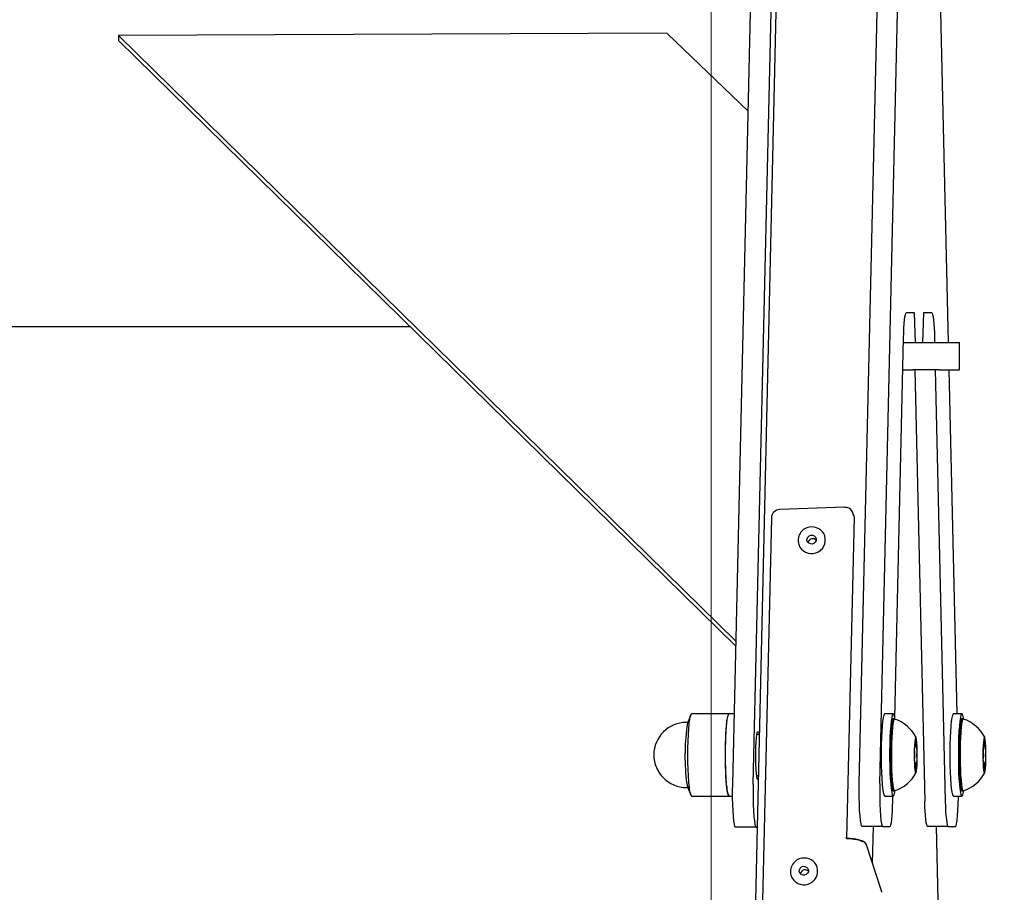
# Model space of a CAD drawing. Extents: x -5952 to 44798, y -43011 to -13584.
# Drawn here: x 920 to 1207, y -40716 to -40461 of the extents above; entities that cross this region are included whole.
import ezdxf

# ---------------------------------------------------------------- set-up
doc = ezdxf.new("R2010")
doc.units = 0
doc.header["$LTSCALE"] = 3
doc.header["$MEASUREMENT"] = 0
doc.layers.add('VELOPA-Dun', color=6, linetype='CONTINUOUS', lineweight=15)
doc.layers.add('VELOPA-FIG10', color=2, linetype='CONTINUOUS')

# ---------------------------------------------------------------- blocks, each defined once
blk = doc.blocks.new('EL 500D 8pl DS BA front')
at = {"layer": 'VELOPA-FIG10', "linetype": 'Continuous'}
for p, q in [((1019.92, 1268), (993.61, 130)), ((1006.29, 999.39), (1012.39, 1263.39)), ((1012.27, 999.39), (1018.37, 1263.39)), ((1043.24, 999.56), (1049.34, 1263.56)), ((1049.22, 999.56), (1055.32, 1263.56)), ((1066.55, 1241), (1069.15, 1128.33)), ((987.04, 1218.59), (827.04, 1217.96)), ((1010.83, 1195.78), (987.04, 1218.59)), ((827.04, 1217.96), (1007.25, 1041.1)), ((827.04, 1217.96), (827.05, 1216.43)), ((827.05, 1216.43), (1007.22, 1039.61)), ((1059.37, 1137), (1056.99, 1137)), ((1059.62, 1128.33), (1059.37, 1137)), ((1061.98, 1137), (1061.73, 1128.33)), ((1064.36, 1137), (1061.98, 1137)), ((912.23, 1132.83), (153.1, 1132.83)), ((1053.58, 1018.75), (1056.14, 1129.56)), ((1065.2, 1129.56), (1065.23, 1128.33)), ((1056.11, 1128.33), (1058.9, 1128.33)), ((1058.9, 1128.33), (1066.52, 1128.33)), ((1066.52, 1128.33), (1072.41, 1128.33)), ((1072.41, 1128.33), (1072.45, 1128.33)), ((1072.45, 1120.33), (1072.45, 1128.33)), ((1055.93, 1120.33), (1058.9, 1120.33)), ((1066.52, 1120.33), (1058.9, 1120.33)), ((1059.44, 1120.33), (1062.35, 994.44)), ((1065.42, 1120.33), (1068.33, 994.44)), ((1066.52, 1120.33), (1072.41, 1120.33)), ((1069.34, 1120.33), (1071.66, 1019.89)), ((1072.45, 1120.33), (1072.41, 1120.33)), ((1038.98, 1080.18), (1020.03, 1079.54)), ((1041.58, 1077.95), (1041.39, 1078.54)), ((1017.58, 1077.12), (1004.32, 503.46)), ((1041.7, 1077.17), (1039.53, 983.6)), ((1033.16, 1071.8), (1033.15, 1071.84)), ((1025.55, 1069.34), (1025.56, 1069.3)), ((993.19, 1017.39), (992.78, 1017.39)), ((994.04, 1019.6), (993.1, 1017.16)), ((1005.23, 1019.89), (994.27, 1019.89)), ((1006.76, 1019.89), (1005.23, 1019.89)), ((1053.14, 1019.89), (1050.65, 1019.89)), ((1053.52, 1018.39), (1053.14, 1018.39)), ((1073.18, 1019.89), (1070.69, 1019.89)), ((1073.56, 1018.39), (1073.18, 1018.39)), ((1013.88, 1014.58), (1013.52, 1014.58)), ((1014.04, 1013.89), (1013.26, 1013.89)), ((1059.64, 1011.01), (1059.69, 1011.98)), ((1059.75, 1011.95), (1059.8, 1010.94)), ((1079.69, 1011.01), (1079.74, 1011.98)), ((1079.8, 1011.95), (1079.85, 1010.94)), ((1059.44, 1008.76), (1059.39, 1009.77)), ((1059.41, 1010.31), (1059.53, 1010.31)), ((1059.43, 1010.35), (1059.53, 1010.31)), ((1059.91, 1010.15), (1060.01, 1010.11)), ((1060.04, 1009.49), (1059.99, 1008.53)), ((1079.49, 1008.76), (1079.44, 1009.77)), ((1079.46, 1010.31), (1079.58, 1010.31)), ((1079.47, 1010.35), (1079.57, 1010.31)), ((1079.96, 1010.15), (1080.06, 1010.11)), ((1080.09, 1009.49), (1080.03, 1008.53)), ((1059.38, 1006.3), (1059.44, 1007.26)), ((1059.51, 1005.64), (1059.41, 1005.68)), ((1059.98, 1007.03), (1060.03, 1006.02)), ((1079.43, 1006.3), (1079.48, 1007.26)), ((1079.56, 1005.64), (1079.46, 1005.68)), ((1080.03, 1007.03), (1080.07, 1006.02)), ((1059.89, 1005.48), (1059.56, 1005.49)), ((1059.67, 1003.84), (1059.62, 1004.84)), ((1059.78, 1004.78), (1059.73, 1003.81)), ((1060, 1005.44), (1059.9, 1005.48)), ((1079.94, 1005.48), (1079.61, 1005.49)), ((1079.71, 1003.84), (1079.67, 1004.84)), ((1079.83, 1004.78), (1079.77, 1003.81)), ((1080.04, 1005.44), (1079.94, 1005.48)), ((1013.19, 1001.89), (1013.77, 1001.89)), ((1013.74, 1000.78), (1013.52, 1000.78)), ((992.78, 998.39), (993.19, 998.39)), ((993.1, 998.62), (994.04, 996.18)), ((1053.1, 997.4), (1053.14, 997.39)), ((1053.14, 997.39), (1053.52, 997.39)), ((1053.48, 997.4), (1053.54, 997.4)), ((1073.15, 997.4), (1073.18, 997.39)), ((1073.18, 997.39), (1073.56, 997.39)), ((1073.53, 997.4), (1073.59, 997.4)), ((994.27, 995.89), (1005.23, 995.89)), ((1005.23, 995.89), (1006.26, 995.89)), ((1050.65, 995.89), (1053.14, 995.89)), ((1053.02, 994.44), (1053.05, 995.89)), ((1070.69, 995.89), (1073.18, 995.89)), ((1013.11, 986.83), (1007.13, 986.83)), ((1013.11, 986.83), (1013.42, 986.83)), ((1050.06, 987), (1044.08, 987)), ((1047.09, 976.28), (1047.34, 987)), ((1050.06, 987), (1052.18, 987)), ((1069.17, 987), (1063.19, 987)), ((1085.55, 130), (1065.74, 987)), ((1069.17, 987), (1071.29, 987)), ((1049.82, 967.98), (1045.23, 981.94)), ((1030.93, 975.14), (1030.92, 975.18)), ((1023.32, 972.68), (1023.33, 972.64))]:
    blk.add_line(p, q, dxfattribs=at)
at = {"layer": 'VELOPA-FIG10', "linetype": 'Continuous', "flags": 128}
for points in [[(1056.14, 1129.56), (1056.19, 1131.11), (1056.26, 1132.54), (1056.35, 1133.82), (1056.45, 1134.93), (1056.57, 1135.81), (1056.71, 1136.47), (1056.84, 1136.87), (1056.99, 1137)], [(1064.36, 1137), (1064.5, 1136.87), (1064.64, 1136.47), (1064.77, 1135.81), (1064.89, 1134.93), (1065, 1133.82), (1065.09, 1132.54), (1065.15, 1131.11), (1065.2, 1129.56)], [(1038.98, 1080.17), (1038.98, 1080.18), (1038.98, 1080.18)], [(1041.58, 1077.95), (1041.66, 1077.65), (1041.7, 1077.17)], [(1029.08, 1072.04), (1029.6, 1072.03), (1030.08, 1071.83), (1030.44, 1071.47), (1030.62, 1070.99), (1030.61, 1070.49), (1030.39, 1070.02), (1030.01, 1069.66), (1029.51, 1069.47), (1028.99, 1069.48), (1028.51, 1069.68), (1028.15, 1070.04), (1027.97, 1070.51), (1027.98, 1071.02), (1028.2, 1071.49), (1028.58, 1071.85), (1029.08, 1072.04)], [(993.61, 998.66), (993.48, 1000.14), (993.37, 1001.84), (993.29, 1003.73), (993.24, 1005.75), (993.23, 1007.83), (993.24, 1009.92), (993.29, 1011.94), (993.37, 1013.84), (993.47, 1015.56), (993.6, 1017.05), (993.75, 1018.26), (993.91, 1019.15), (994.09, 1019.7), (994.27, 1019.89), (994.27, 1019.89)], [(1004.56, 998.66), (1004.43, 1000.14), (1004.33, 1001.84), (1004.25, 1003.73), (1004.2, 1005.75), (1004.19, 1007.83), (1004.2, 1009.92), (1004.25, 1011.94), (1004.32, 1013.84), (1004.43, 1015.56), (1004.56, 1017.05), (1004.7, 1018.26), (1004.87, 1019.15), (1005.05, 1019.7), (1005.23, 1019.89), (1005.23, 1019.89)], [(1004.19, 1008.94), (1004.22, 1011), (1004.28, 1012.97), (1004.38, 1014.78), (1004.49, 1016.38), (1004.63, 1017.72), (1004.79, 1018.77), (1004.96, 1019.49), (1005.14, 1019.85), (1005.23, 1019.89)], [(1050.65, 1019.89), (1050.55, 1019.85), (1050.38, 1019.49), (1050.2, 1018.77), (1050.05, 1017.72), (1049.91, 1016.38), (1049.79, 1014.78), (1049.7, 1012.97), (1049.64, 1011), (1049.6, 1008.94), (1049.6, 1006.85)], [(1053.65, 1018.35), (1053.58, 1018.77), (1053.41, 1019.49), (1053.23, 1019.85), (1053.05, 1019.85), (1052.87, 1019.49), (1052.69, 1018.77), (1052.54, 1017.72), (1052.4, 1016.38), (1052.28, 1014.78), (1052.19, 1012.97), (1052.13, 1011), (1052.09, 1008.94), (1052.09, 1006.85)], [(1053.14, 1018.39), (1053, 1018.28), (1052.84, 1017.82), (1052.68, 1017.02), (1052.55, 1015.91), (1052.43, 1014.53), (1052.33, 1012.92), (1052.27, 1011.14), (1052.23, 1009.25), (1052.22, 1007.31), (1052.25, 1005.39), (1052.3, 1003.56), (1052.39, 1001.88), (1052.5, 1000.4), (1052.63, 999.18), (1052.77, 998.25), (1052.94, 997.65), (1053.1, 997.4)], [(1053.54, 1018.39), (1053.38, 1018.28), (1053.22, 1017.82), (1053.06, 1017.02), (1052.92, 1015.91), (1052.81, 1014.53), (1052.71, 1012.92), (1052.64, 1011.14), (1052.61, 1009.25), (1052.6, 1007.31), (1052.63, 1005.39), (1052.68, 1003.56), (1052.77, 1001.88), (1052.87, 1000.4), (1053.01, 999.18), (1053.15, 998.25), (1053.31, 997.65), (1053.48, 997.4)], [(1070.69, 1019.89), (1070.6, 1019.85), (1070.42, 1019.49), (1070.25, 1018.77), (1070.09, 1017.72), (1069.95, 1016.38), (1069.84, 1014.78), (1069.74, 1012.97), (1069.68, 1011), (1069.65, 1008.94), (1069.65, 1006.85), (1069.68, 1004.79), (1069.74, 1002.82), (1069.84, 1001.01), (1069.95, 999.41), (1070.09, 998.06), (1070.25, 997.02), (1070.42, 996.3), (1070.6, 995.94), (1070.69, 995.89)], [(1073.7, 1018.35), (1073.62, 1018.77), (1073.45, 1019.49), (1073.27, 1019.85), (1073.09, 1019.85), (1072.91, 1019.49), (1072.74, 1018.77), (1072.58, 1017.72), (1072.44, 1016.38), (1072.33, 1014.78), (1072.23, 1012.97), (1072.17, 1011), (1072.14, 1008.94), (1072.14, 1006.85), (1072.17, 1004.79), (1072.23, 1002.82), (1072.33, 1001.01), (1072.44, 999.41), (1072.58, 998.06), (1072.74, 997.02), (1072.91, 996.3), (1073.09, 995.94), (1073.27, 995.94), (1073.45, 996.3), (1073.62, 997.02), (1073.7, 997.44)], [(1073.18, 1018.39), (1073.05, 1018.28), (1072.88, 1017.82), (1072.73, 1017.02), (1072.59, 1015.91), (1072.47, 1014.53), (1072.38, 1012.92), (1072.31, 1011.14), (1072.27, 1009.25), (1072.27, 1007.31), (1072.29, 1005.39), (1072.35, 1003.56), (1072.43, 1001.88), (1072.54, 1000.4), (1072.67, 999.18), (1072.82, 998.25), (1072.98, 997.65), (1073.15, 997.4)], [(1073.59, 1018.39), (1073.43, 1018.28), (1073.26, 1017.82), (1073.11, 1017.02), (1072.97, 1015.91), (1072.85, 1014.53), (1072.76, 1012.92), (1072.69, 1011.14), (1072.65, 1009.25), (1072.65, 1007.31), (1072.67, 1005.39), (1072.73, 1003.56), (1072.81, 1001.88), (1072.92, 1000.4), (1073.05, 999.18), (1073.2, 998.25), (1073.36, 997.65), (1073.53, 997.4)], [(1013.52, 1014.58), (1013.37, 1014.38), (1013.24, 1013.79), (1013.12, 1012.84), (1013.02, 1011.6), (1012.95, 1010.12), (1012.92, 1008.51), (1012.92, 1006.85), (1012.95, 1005.23), (1013.02, 1003.76), (1013.12, 1002.51), (1013.24, 1001.57), (1013.37, 1000.98), (1013.52, 1000.78)], [(1014.05, 1014.29), (1014.03, 1014.38), (1013.88, 1014.58)], [(1059.69, 1002.65), (1059.81, 1002.78), (1059.93, 1003.25), (1060.02, 1004.05), (1060.1, 1005.1), (1060.15, 1006.35), (1060.17, 1007.7), (1060.16, 1009.07), (1060.12, 1010.35), (1060.05, 1011.47), (1059.95, 1012.34), (1059.85, 1012.91), (1059.73, 1013.14), (1059.61, 1013.01), (1059.5, 1012.53), (1059.4, 1011.74), (1059.32, 1010.68), (1059.27, 1009.44), (1059.25, 1008.09), (1059.27, 1006.72), (1059.31, 1005.44), (1059.38, 1004.32), (1059.47, 1003.45), (1059.58, 1002.88), (1059.69, 1002.65)], [(1079.74, 1002.65), (1079.86, 1002.78), (1079.97, 1003.25), (1080.07, 1004.05), (1080.14, 1005.1), (1080.19, 1006.35), (1080.21, 1007.7), (1080.2, 1009.07), (1080.16, 1010.35), (1080.09, 1011.47), (1080, 1012.34), (1079.89, 1012.91), (1079.77, 1013.14), (1079.66, 1013.01), (1079.54, 1012.53), (1079.45, 1011.74), (1079.37, 1010.68), (1079.32, 1009.44), (1079.3, 1008.09), (1079.31, 1006.72), (1079.35, 1005.44), (1079.42, 1004.32), (1079.51, 1003.45), (1079.62, 1002.88), (1079.74, 1002.65)], [(1005.23, 995.89), (1005.14, 995.94), (1004.96, 996.3), (1004.79, 997.02), (1004.63, 998.06), (1004.49, 999.41), (1004.38, 1001.01), (1004.28, 1002.82), (1004.22, 1004.79), (1004.19, 1006.85), (1004.19, 1008.94)], [(1049.6, 1006.85), (1049.64, 1004.79), (1049.7, 1002.82), (1049.79, 1001.01), (1049.91, 999.41), (1050.05, 998.06), (1050.2, 997.02), (1050.38, 996.3), (1050.55, 995.94), (1050.65, 995.89)], [(1052.09, 1006.85), (1052.13, 1004.79), (1052.19, 1002.82), (1052.28, 1001.01), (1052.4, 999.41), (1052.54, 998.06), (1052.69, 997.02), (1052.87, 996.3), (1053.05, 995.94), (1053.23, 995.94), (1053.41, 996.3), (1053.58, 997.02), (1053.65, 997.44)], [(1007.13, 986.83), (1006.96, 987.03), (1006.79, 987.64), (1006.63, 988.63), (1006.5, 989.96), (1006.39, 991.56), (1006.31, 993.39), (1006.27, 995.36), (1006.26, 997.38), (1006.29, 999.39)], [(1012.27, 999.39), (1012.24, 997.38), (1012.25, 995.36), (1012.29, 993.39), (1012.37, 991.56), (1012.48, 989.96), (1012.61, 988.63), (1012.76, 987.64), (1012.93, 987.03), (1013.11, 986.83)], [(1044.08, 987), (1043.91, 987.21), (1043.74, 987.82), (1043.58, 988.8), (1043.45, 990.13), (1043.34, 991.74), (1043.26, 993.56), (1043.22, 995.53), (1043.21, 997.56), (1043.24, 999.56)], [(1049.22, 999.56), (1049.19, 997.56), (1049.2, 995.53), (1049.24, 993.56), (1049.32, 991.74), (1049.43, 990.13), (1049.56, 988.8), (1049.71, 987.82), (1049.88, 987.21), (1050.06, 987)], [(1052.18, 987), (1052.32, 987.13), (1052.46, 987.53), (1052.59, 988.19), (1052.71, 989.07), (1052.82, 990.18), (1052.9, 991.46), (1052.97, 992.89), (1053.02, 994.44)], [(1063.19, 987), (1063.05, 987.13), (1062.91, 987.53), (1062.78, 988.19), (1062.66, 989.07), (1062.55, 990.18), (1062.46, 991.46), (1062.4, 992.89), (1062.35, 994.44)], [(1068.33, 994.44), (1068.37, 992.89), (1068.44, 991.46), (1068.53, 990.18), (1068.64, 989.07), (1068.76, 988.19), (1068.89, 987.53), (1069.03, 987.13), (1069.17, 987)], [(1071.29, 987), (1071.46, 987.21), (1071.63, 987.82), (1071.79, 988.8), (1071.92, 990.13), (1072.03, 991.74), (1072.1, 993.56), (1072.15, 995.53), (1072.15, 995.89)], [(1039.51, 983.6), (1039.52, 983.6), (1039.52, 983.6)], [(1045.24, 981.87), (1045.24, 981.91), (1045.23, 981.94)], [(1026.86, 975.38), (1027.38, 975.37), (1027.86, 975.16), (1028.21, 974.79), (1028.39, 974.32), (1028.37, 973.81), (1028.14, 973.34), (1027.76, 972.99), (1027.26, 972.81), (1026.74, 972.82), (1026.26, 973.03), (1025.91, 973.39), (1025.73, 973.87), (1025.75, 974.38), (1025.98, 974.84), (1026.37, 975.2), (1026.86, 975.38)], [(1049.83, 967.92), (1049.83, 967.95), (1049.82, 967.98)]]:
    blk.add_lwpolyline(points, dxfattribs=at)
at = {"layer": 'VELOPA-FIG10', "linetype": 'Continuous'}
for centre, radius, start, end in [((1020.1, 1077.01), 2.52, 91.3208, 177.6357), ((1039.11, 1077.78), 2.39, 359.3845, 93.0893), ((1029.33, 1070.49), 3.95, 99.1212, 196.9578), ((1029.33, 1070.66), 4, 199.815, 16.5714), ((1029.47, 1070.57), 3.89, 18.9852, 101.3799), ((1029.64, 1069.67), 1.36, 99.6458, 172.2393), ((1029.66, 1069.69), 1.34, 43.9686, 100.8417), ((992.78, 1007.89), 9.5, 90, 270), ((1056.58, 1007.54), 64.21, 171.3791, 186.2159), ((1049.99, 1007.89), 11.08, 27.8744, 71.3103), ((1070.04, 1007.89), 11.08, 27.8744, 71.3103), ((1000.9, 1001.02), 8.16, 183.0437, 197.0663), ((1049.99, 1007.89), 11.08, 288.6897, 332.1256), ((1070.04, 1007.89), 11.08, 288.6897, 332.1256), ((998.39, 998.35), 4.8, 176.2993, 210.8345), ((1009.35, 998.35), 4.8, 176.2993, 210.8345), ((1027.09, 973.83), 3.95, 98.3874, 196.9306), ((1027.24, 973.91), 3.89, 18.9597, 100.6357), ((1027.09, 974), 4, 199.8151, 16.5714), ((1027.41, 973.01), 1.36, 98.9146, 172.221), ((1027.43, 973.03), 1.34, 43.9504, 100.1021)]:
    blk.add_arc(centre, radius, start, end, dxfattribs=at)
for centre, major_axis, ratio, start_param, end_param in [((1059.72, 1011.76), (0, 0.4), 0.087103, 5.199438, 7.293306), ((1079.77, 1011.76), (0, 0.4), 0.087103, 5.199438, 7.293306), ((1059.43, 1009.95), (0, 0.4), 0.087179, 6.246335, 8.340202), ((1059.33, 1008.06), (0, 1.5), 0.087173, 4.152034, 5.199056), ((1059.53, 1011.81), (0, 1.5), 0.087146, 3.104759, 4.151781), ((1059.92, 1011.65), (0, 1.5), 0.087148, 2.05774, 3.104761), ((1060.1, 1007.73), (0, 1.5), 0.087173, 1.010442, 2.057464), ((1060.01, 1009.71), (0, 0.4), 0.087186, 4.152474, 6.246341), ((1079.47, 1009.95), (0, 0.4), 0.087179, 6.246335, 8.340202), ((1079.37, 1008.06), (0, 1.5), 0.087173, 4.152034, 5.199056), ((1079.58, 1011.81), (0, 1.5), 0.087146, 3.104759, 4.151781), ((1079.96, 1011.65), (0, 1.5), 0.087148, 2.05774, 3.104761), ((1080.14, 1007.73), (0, 1.5), 0.087173, 1.010442, 2.057464), ((1080.06, 1009.71), (0, 0.4), 0.087186, 4.152474, 6.246341), ((1059.41, 1006.08), (0, 0.4), 0.087186, 1.010881, 3.104749), ((1059.51, 1004.14), (0, 1.5), 0.087148, 5.199332, 6.246354), ((1060, 1005.84), (0, 0.4), 0.087179, 3.104742, 5.19861), ((1079.46, 1006.08), (0, 0.4), 0.087186, 1.010881, 3.104749), ((1079.55, 1004.14), (0, 1.5), 0.087148, 5.199332, 6.246354), ((1080.04, 1005.84), (0, 0.4), 0.087179, 3.104742, 5.19861), ((1059.7, 1004.02), (0, 0.4), 0.087103, 2.057846, 4.151713), ((1059.89, 1003.98), (0, 1.5), 0.087146, 6.246352, 7.293374), ((1079.74, 1004.02), (0, 0.4), 0.087103, 2.057846, 4.151713), ((1079.94, 1003.98), (0, 1.5), 0.087146, 6.246352, 7.293374), ((1039.77, 982.05), (5.49, -0.32), 0.25214, 0.098992, 1.634679), ((1039.78, 982.25), (5.29, -0.31), 0.252008, 0.205986, 1.635003), ((1044.35, 968.1), (5.49, -0.32), 0.25214, 0.008725, 0.098992)]:
    blk.add_ellipse(centre, major_axis=major_axis, ratio=ratio, start_param=start_param, end_param=end_param, dxfattribs=at)
for points, knots in [([(1039.42, 983.63), (1039.4, 983.64), (1039.36, 983.67), (1039.35, 983.71), (1039.34, 983.73)], [0, 0, 0, 0, 0.542797, 1, 1, 1, 1]), ([(1039.53, 983.6), (1039.52, 983.6), (1039.48, 983.61), (1039.44, 983.62), (1039.42, 983.63), (1039.42, 983.63)], [0, 0, 0, 0, 0.33269, 0.925474, 1, 1, 1, 1])]:
    blk.add_open_spline(points, degree=3, knots=knots, dxfattribs=at)

msp = doc.modelspace()

# ---------------------------------------------------------------- linework, layer by layer
at = {"layer": 'VELOPA-Dun', "ltscale": 4}
msp.add_lwpolyline([(121.69, -41684.02), (1121.69, -41684.02), (1121.69, -38934.02), (121.69, -38934.02)], close=True, dxfattribs=at)

# ---------------------------------------------------------------- block references
at = {"layer": 'VELOPA-Dun'}
msp.add_blockref('EL 500D 8pl DS BA front', (121.69, -41684.02), dxfattribs=at)

doc.saveas('drawing.dxf')
